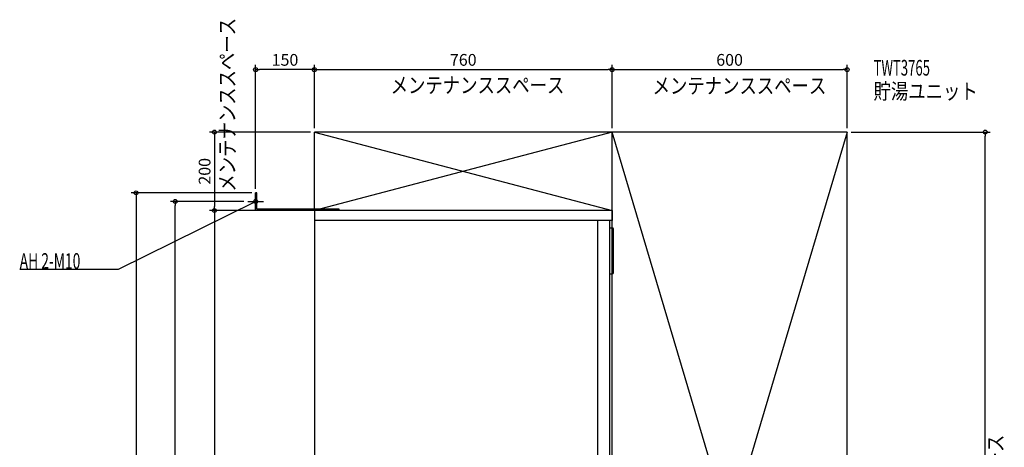
# Model space of a CAD drawing. Extents: x -752 to 1761, y -958 to 2307.
# Drawn here: x -752 to 1761, y 1215 to 2307 of the extents above; entities that cross this region are included whole.
import ezdxf

# ---------------------------------------------------------------- set-up
doc = ezdxf.new("R2010")
doc.units = 0
doc.header["$MEASUREMENT"] = 0
doc.layers.get('0').update_dxf_attribs({"color": 3, "linetype": 'CONTINUOUS'})
doc.layers.get('DEFPOINTS').update_dxf_attribs({"linetype": 'CONTINUOUS'})
for name, color, linetype in [('DETAIL', 5, 'CONTINUOUS'), ('ETC', 61, 'CONTINUOUS'), ('FIX', 11, 'CONTINUOUS'), ('NOTE', 4, 'CONTINUOUS'), ('OUTLINE', 3, 'CONTINUOUS'), ('SERVICESPACE', 2, 'CONTINUOUS'), ('SIZE', 30, 'CONTINUOUS')]:
    doc.layers.add(name, color=color, linetype=linetype)
doc.styles.add('STANDARD1', font='MONOTXT', dxfattribs={"bigfont": 'BIGFONT'})
doc.dimstyles.get("Standard").update_dxf_attribs({"dimtxt": 0.18, "dimasz": 0.18, "dimexe": 0.18, "dimexo": 0.0625, "dimgap": 0.09, "dimtad": 0, "dimtih": 1, "dimtoh": 1, "dimdec": 3, "dimzin": 0, "dimdsep": 46, "dimtxsty": 'STANDARD1', "dimcen": 0.09, "dimadec": 0, "dimazin": 0, "dimtfac": 1, "dimtdec": 3, "dimtofl": 0, "dimtmove": 2, "dimatfit": 3, "dimfxl": 1, "dimtolj": 1, "dimtzin": 12, "dimarcsym": 0})

# ---------------------------------------------------------------- blocks, each defined once
blk = doc.blocks.new('_ORIGIN')
at = {"color": 0, "linetype": 'ByBlock'}
blk.add_line((0, 0), (-1, 0), dxfattribs=at)
blk.add_circle((0, 0), 0.5, dxfattribs=at)
blk = doc.blocks.new('*D1')
at = {"layer": 'DEFPOINTS', "color": 0, "linetype": 'Continuous', "transparency": 16777216}
for p in [(1360, 2020), (1712.6, 2020), (1360, 0)]:
    blk.add_point(p, dxfattribs=at)
at = {"layer": 'SIZE', "color": 0, "linetype": 'Continuous', "lineweight": -2, "transparency": 16777216}
for p, q in [((1370, 2020), (1725.1, 2020)), ((1712.6, 10), (1712.6, 2010)), ((1370, 0), (1725.1, 0))]:
    blk.add_line(p, q, dxfattribs=at)
at = {"layer": 'SIZE', "color": 0, "linetype": 'Continuous', "lineweight": -2, "transparency": 16777216, "xscale": 10, "yscale": 10, "zscale": 10}
for p, rotation in [((1712.6, 2020), 90), ((1712.6, 0), 270)]:
    blk.add_blockref('_ORIGIN', p, dxfattribs=dict(at, rotation=rotation))
at = {"layer": 'SIZE', "color": 0, "linetype": 'Continuous', "transparency": 16777216, "insert": (1687.6, 1010), "char_height": 30, "attachment_point": 5, "rotation": 90}
blk.add_mtext('\\A1;2020', dxfattribs=at)
blk = doc.blocks.new('*D2')
at = {"layer": 'DEFPOINTS', "color": 0, "linetype": 'Continuous', "transparency": 16777216}
for p in [(760, 2179.5), (0, 2020), (760, 2020)]:
    blk.add_point(p, dxfattribs=at)
at = {"layer": 'SIZE', "color": 0, "linetype": 'Continuous', "lineweight": -2, "transparency": 16777216}
for p, q in [((0, 2030), (0, 2192)), ((760, 2030), (760, 2192)), ((10, 2179.5), (750, 2179.5))]:
    blk.add_line(p, q, dxfattribs=at)
at = {"layer": 'SIZE', "color": 0, "linetype": 'Continuous', "lineweight": -2, "transparency": 16777216, "xscale": 10, "yscale": 10, "zscale": 10, "rotation": 180}
blk.add_blockref('_ORIGIN', (0, 2179.5), dxfattribs=at)
at = {"layer": 'SIZE', "color": 0, "linetype": 'Continuous', "lineweight": -2, "transparency": 16777216, "xscale": 10, "yscale": 10, "zscale": 10}
blk.add_blockref('_ORIGIN', (760, 2179.5), dxfattribs=at)
at = {"layer": 'SIZE', "color": 0, "linetype": 'Continuous', "transparency": 16777216, "insert": (380, 2204.5), "char_height": 30, "attachment_point": 5}
blk.add_mtext('\\A1;760', dxfattribs=at)
blk = doc.blocks.new('*D3')
at = {"layer": 'DEFPOINTS', "color": 0, "linetype": 'Continuous', "transparency": 16777216}
for p in [(1360, 2179.5), (760, 2020), (1360, 2020)]:
    blk.add_point(p, dxfattribs=at)
at = {"layer": 'SIZE', "color": 0, "linetype": 'Continuous', "lineweight": -2, "transparency": 16777216}
for p, q in [((760, 2030), (760, 2192)), ((1360, 2030), (1360, 2192)), ((770, 2179.5), (1350, 2179.5))]:
    blk.add_line(p, q, dxfattribs=at)
at = {"layer": 'SIZE', "color": 0, "linetype": 'Continuous', "lineweight": -2, "transparency": 16777216, "xscale": 10, "yscale": 10, "zscale": 10, "rotation": 180}
blk.add_blockref('_ORIGIN', (760, 2179.5), dxfattribs=at)
at = {"layer": 'SIZE', "color": 0, "linetype": 'Continuous', "lineweight": -2, "transparency": 16777216, "xscale": 10, "yscale": 10, "zscale": 10}
blk.add_blockref('_ORIGIN', (1360, 2179.5), dxfattribs=at)
at = {"layer": 'SIZE', "color": 0, "linetype": 'Continuous', "transparency": 16777216, "insert": (1060, 2204.5), "char_height": 30, "attachment_point": 5}
blk.add_mtext('\\A1;600', dxfattribs=at)
blk = doc.blocks.new('*D4')
at = {"layer": 'DEFPOINTS', "color": 0, "linetype": 'Continuous', "transparency": 16777216}
for p in [(-150, 2179.5), (0, 2020), (-150, 1865)]:
    blk.add_point(p, dxfattribs=at)
at = {"layer": 'SIZE', "color": 0, "linetype": 'Continuous', "lineweight": -2, "transparency": 16777216}
for p, q in [((-150, 1875), (-150, 2192)), ((0, 2030), (0, 2192)), ((-10, 2179.5), (-140, 2179.5))]:
    blk.add_line(p, q, dxfattribs=at)
at = {"layer": 'SIZE', "color": 0, "linetype": 'Continuous', "lineweight": -2, "transparency": 16777216, "xscale": 10, "yscale": 10, "zscale": 10, "rotation": 180}
blk.add_blockref('_ORIGIN', (-150, 2179.5), dxfattribs=at)
at = {"layer": 'SIZE', "color": 0, "linetype": 'Continuous', "lineweight": -2, "transparency": 16777216, "xscale": 10, "yscale": 10, "zscale": 10}
blk.add_blockref('_ORIGIN', (0, 2179.5), dxfattribs=at)
at = {"layer": 'SIZE', "color": 0, "linetype": 'Continuous', "transparency": 16777216, "insert": (-75, 2204.5), "char_height": 30, "attachment_point": 5}
blk.add_mtext('\\A1;150', dxfattribs=at)
blk = doc.blocks.new('*D5')
at = {"layer": 'DEFPOINTS', "color": 0, "linetype": 'Continuous', "transparency": 16777216}
for p in [(0, 2020), (-255.2, 1820), (0, 1820)]:
    blk.add_point(p, dxfattribs=at)
at = {"layer": 'SIZE', "color": 0, "linetype": 'Continuous', "lineweight": -2, "transparency": 16777216}
for p, q in [((-10, 2020), (-267.7, 2020)), ((-255.2, 2010), (-255.2, 1830)), ((-10, 1820), (-267.7, 1820))]:
    blk.add_line(p, q, dxfattribs=at)
at = {"layer": 'SIZE', "color": 0, "linetype": 'Continuous', "lineweight": -2, "transparency": 16777216, "xscale": 10, "yscale": 10, "zscale": 10}
for p, rotation in [((-255.2, 2020), 90), ((-255.2, 1820), 270)]:
    blk.add_blockref('_ORIGIN', p, dxfattribs=dict(at, rotation=rotation))
at = {"layer": 'SIZE', "color": 0, "linetype": 'Continuous', "transparency": 16777216, "insert": (-280.2, 1920), "char_height": 30, "attachment_point": 5, "rotation": 90}
blk.add_mtext('\\A1;200', dxfattribs=at)
blk = doc.blocks.new('*D6')
at = {"layer": 'DEFPOINTS', "color": 0, "linetype": 'Continuous', "transparency": 16777216}
for p in [(0, 1820), (56, 0), (-255.2, 0)]:
    blk.add_point(p, dxfattribs=at)
at = {"layer": 'SIZE', "color": 0, "linetype": 'Continuous', "lineweight": -2, "transparency": 16777216}
for p, q in [((-10, 1820), (-267.7, 1820)), ((-255.2, 1810), (-255.2, 10)), ((46, 0), (-267.7, 0))]:
    blk.add_line(p, q, dxfattribs=at)
at = {"layer": 'SIZE', "color": 0, "linetype": 'Continuous', "lineweight": -2, "transparency": 16777216, "xscale": 10, "yscale": 10, "zscale": 10}
for p, rotation in [((-255.2, 1820), 90), ((-255.2, 0), 270)]:
    blk.add_blockref('_ORIGIN', p, dxfattribs=dict(at, rotation=rotation))
at = {"layer": 'SIZE', "color": 0, "linetype": 'Continuous', "transparency": 16777216, "insert": (-280.2, 910), "char_height": 30, "attachment_point": 5, "rotation": 90}
blk.add_mtext('\\A1;1820', dxfattribs=at)
blk = doc.blocks.new('*D7')
at = {"layer": 'DEFPOINTS', "color": 0, "linetype": 'Continuous', "transparency": 16777216}
for p in [(-355.2, 1843), (-170, 1843), (56, 0)]:
    blk.add_point(p, dxfattribs=at)
at = {"layer": 'SIZE', "color": 0, "linetype": 'Continuous', "lineweight": -2, "transparency": 16777216}
for p, q in [((-180, 1843), (-367.7, 1843)), ((-355.2, 10), (-355.2, 1833)), ((46, 0), (-367.7, 0))]:
    blk.add_line(p, q, dxfattribs=at)
at = {"layer": 'SIZE', "color": 0, "linetype": 'Continuous', "lineweight": -2, "transparency": 16777216, "xscale": 10, "yscale": 10, "zscale": 10}
for p, rotation in [((-355.2, 1843), 90), ((-355.2, 0), 270)]:
    blk.add_blockref('_ORIGIN', p, dxfattribs=dict(at, rotation=rotation))
at = {"layer": 'SIZE', "color": 0, "linetype": 'Continuous', "transparency": 16777216, "insert": (-380.2, 921.5), "char_height": 30, "attachment_point": 5, "rotation": 90}
blk.add_mtext('\\A1;1843', dxfattribs=at)
blk = doc.blocks.new('*D8')
at = {"layer": 'DEFPOINTS', "color": 0, "linetype": 'Continuous', "transparency": 16777216}
for p in [(-150, 1865), (56, 0), (-455.2, 0)]:
    blk.add_point(p, dxfattribs=at)
at = {"layer": 'SIZE', "color": 0, "linetype": 'Continuous', "lineweight": -2, "transparency": 16777216}
for p, q in [((-160, 1865), (-467.7, 1865)), ((-455.2, 1855), (-455.2, 10)), ((46, 0), (-467.7, 0))]:
    blk.add_line(p, q, dxfattribs=at)
at = {"layer": 'SIZE', "color": 0, "linetype": 'Continuous', "lineweight": -2, "transparency": 16777216, "xscale": 10, "yscale": 10, "zscale": 10}
for p, rotation in [((-455.2, 1865), 90), ((-455.2, 0), 270)]:
    blk.add_blockref('_ORIGIN', p, dxfattribs=dict(at, rotation=rotation))
at = {"layer": 'SIZE', "color": 0, "linetype": 'Continuous', "transparency": 16777216, "insert": (-480.2, 932.5), "char_height": 30, "attachment_point": 5, "rotation": 90}
blk.add_mtext('\\A1;1865', dxfattribs=at)

msp = doc.modelspace()

# ---------------------------------------------------------------- linework, layer by layer
at = {"layer": 'DETAIL', "linetype": 'Continuous'}
for p, q in [((-150, 1820), (-150, 1865)), ((-146.8, 1865), (-150, 1865)), ((-146.8, 1823.2), (-146.8, 1865)), ((62, 1820), (-150, 1820)), ((63.2, 1823.2), (-146.8, 1823.2)), ((760, 1820), (0, 1820)), ((0, 1820), (0, 200)), ((63.2, 1820), (63.2, 1823.2)), ((760, 1820), (760, 1794)), ((760, 1794), (0, 1794)), ((724, 500), (724, 1794)), ((754, 500), (754, 1794)), ((754, 1776), (759, 1776)), ((764, 1663), (764, 1771)), ((754, 1658), (759, 1658))]:
    msp.add_line(p, q, dxfattribs=at)
for centre, start, end in [((759, 1771), 0, 90), ((759, 1663), 270, 0)]:
    msp.add_arc(centre, 5, start, end, dxfattribs=at)
at = {"layer": 'FIX', "linetype": 'Continuous'}
msp.add_circle((-150, 1843), 5, dxfattribs=at)
at = {"layer": 'NOTE', "linetype": 'Continuous'}
for p, q in [((-150, 1823), (-150, 1863)), ((-500, 1670), (-150, 1843)), ((-170, 1843), (-130, 1843)), ((-150, 1843), (-151.96121, 1842.60802)), ((-150, 1843), (-151.50247, 1841.67993)), ((-752.29999, 1670), (-500, 1670))]:
    msp.add_line(p, q, dxfattribs=at)
at = {"layer": 'OUTLINE', "linetype": 'Continuous'}
for p, q in [((0, 1820), (0, 200)), ((760, 1820), (0, 1820)), ((760, 1820), (760, 1794)), ((760, 1794), (754, 1794)), ((754, 500), (754, 1794))]:
    msp.add_line(p, q, dxfattribs=at)
at = {"layer": 'SERVICESPACE', "linetype": 'Continuous'}
for p, q in [((0, 1820), (0, 2020)), ((1360, 2020), (0, 2020)), ((0, 2020), (760, 1820)), ((760, 2020), (0, 1820)), ((760, 0), (760, 2020)), ((1360, 0), (760, 2020)), ((1360, 2020), (760, 0)), ((1360, 0), (1360, 2020)), ((760, 1820), (0, 1820))]:
    msp.add_line(p, q, dxfattribs=at)

# ---------------------------------------------------------------- texts
at = {"layer": 'ETC', "linetype": 'Continuous', "style": 'STANDARD1'}
for s, width, p in [('TWT3765', 0.615, (1427.46985, 2164.32227)), ('貯湯ユニット', 0.8125, (1427.46985, 2104.32227))]:
    msp.add_text(s, height=40, rotation=0.0000025, dxfattribs=dict(at, width=width)).set_placement(p)
at = {"layer": 'NOTE', "linetype": 'Continuous', "style": 'STANDARD1'}
for s, rotation, width, p in [('メンテナンススペース', 90.00000501, 0.8125, (-202.4579, 1868.17554)), ('メンテナンススペース', 0.0000025, 0.8125, (194.82153, 2119.84937)), ('メンテナンススペース', 0.0000025, 0.8125, (863.50439, 2118.38184)), ('AH 2-M10', 0.0000025, 0.647368, (-752.29999, 1671)), ('メンテナンススペース', 90.00000501, 0.8125, (1758.70154, 804.29871))]:
    msp.add_text(s, height=40, rotation=rotation, dxfattribs=dict(at, width=width)).set_placement(p)

# ---------------------------------------------------------------- dimensions: what is measured, and where the dimension line sits
at = {"layer": 'SIZE', "linetype": 'Continuous'}
for base, p1, p2, picture, middle in [((-150, 2179.47329), (0, 2020), (-150, 1865), '*D4', (-75, 2204.47329)), ((760, 2179.47329), (0, 2020), (760, 2020), '*D2', (380, 2204.47329)), ((1360, 2179.47329), (760, 2020), (1360, 2020), '*D3', (1060, 2204.47329))]:
    dim = msp.add_linear_dim(base=base, p1=p1, p2=p2, dimstyle='STANDARD', override={"dimtxt": 30, "dimasz": 10, "dimexe": 12.5, "dimexo": 10, "dimgap": 10, "dimtad": 3, "dimtih": 0, "dimtoh": 0, "dimdec": 4, "dimzin": 12, "dimtxsty": 'STANDARD', "dimblk1": 'ORIGIN', "dimblk2": 'ORIGIN', "dimsah": 1, "dimcen": 2.5, "dimtfac": 0.714286, "dimtdec": 4, "dimtofl": 1, "dimtmove": 0, "dimldrblk": 'ORIGIN', "dimtzin": 0}, dxfattribs=at)
    dim.commit()
    dim.dimension.update_dxf_attribs({"geometry": picture, "text_midpoint": middle})
for base, p1, p2, picture, middle in [((-255.16538, 1820), (0, 2020), (0, 1820), '*D5', (-280.16538, 1920)), ((-455.16538, 0), (-150, 1865), (56, 0), '*D8', (-480.16538, 932.5)), ((-355.16538, 1843), (56, 0), (-170, 1843), '*D7', (-380.16538, 921.5)), ((-255.16538, 0), (0, 1820), (56, 0), '*D6', (-280.16538, 910))]:
    dim = msp.add_linear_dim(base=base, p1=p1, p2=p2, angle=90, dimstyle='STANDARD', override={"dimtxt": 30, "dimasz": 10, "dimexe": 12.5, "dimexo": 10, "dimgap": 10, "dimtad": 3, "dimtih": 0, "dimtoh": 0, "dimdec": 4, "dimzin": 12, "dimtxsty": 'STANDARD', "dimblk1": 'ORIGIN', "dimblk2": 'ORIGIN', "dimsah": 1, "dimcen": 2.5, "dimtfac": 0.714286, "dimtdec": 4, "dimtofl": 1, "dimtmove": 0, "dimldrblk": 'ORIGIN', "dimtzin": 0}, dxfattribs=at)
    dim.commit()
    dim.dimension.update_dxf_attribs({"geometry": picture, "text_midpoint": middle})
dim = msp.add_linear_dim(base=(1712.56292, 2020), p1=(1360, 0), p2=(1360, 2020), angle=90, dimstyle='STANDARD', override={"dimtxt": 30, "dimasz": 10, "dimexe": 12.5, "dimexo": 10, "dimgap": 10, "dimtad": 3, "dimtih": 0, "dimtoh": 0, "dimdec": 4, "dimzin": 12, "dimtxsty": 'STANDARD', "dimblk1": 'ORIGIN', "dimblk2": 'ORIGIN', "dimsah": 1, "dimcen": 2.5, "dimtfac": 0.714286, "dimtdec": 4, "dimtofl": 1, "dimtmove": 0, "dimldrblk": 'ORIGIN', "dimtzin": 0}, dxfattribs=at)
dim.commit()
dim.dimension.update_dxf_attribs({"geometry": '*D1', "text_midpoint": (1712.56292, 1010), "dimtype": 160})

doc.saveas('drawing.dxf')
